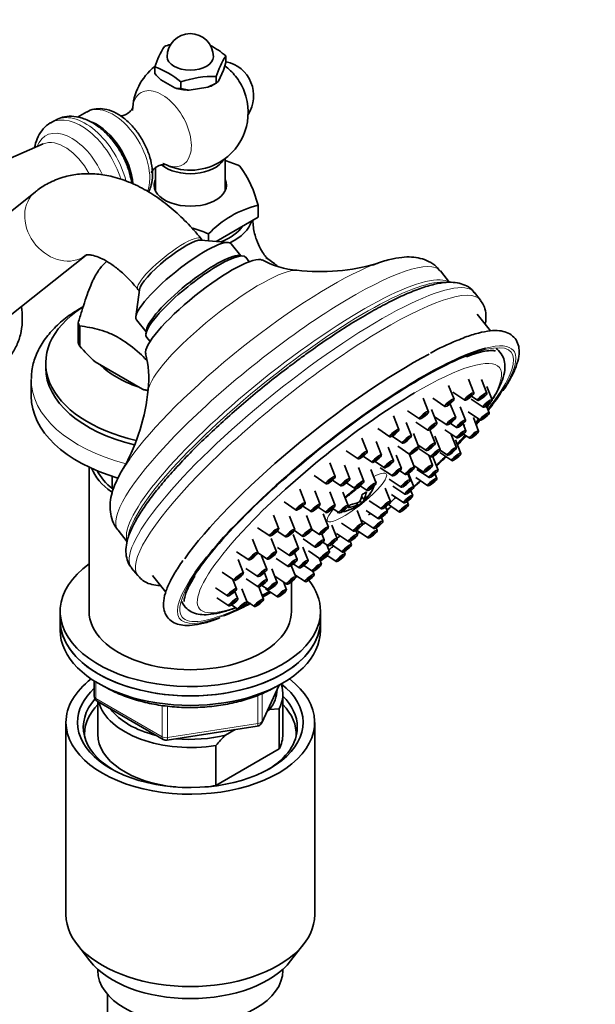
# Model space of a CAD drawing. Units: millimetres. Extents: x 0 to 2476, y 0 to 2748.
# Drawn here: x 1863 to 1963, y 832 to 1002 of the extents above; entities that cross this region are included whole.
import ezdxf
from ezdxf import colors
from ezdxf.entities.mleader import LeaderData, LeaderLine
from ezdxf.math import Vec2, Vec3

# ---------------------------------------------------------------- set-up
doc = ezdxf.new("R2010")
doc.units = ezdxf.units.MM
doc.layers.add('DV6_Défaut', color=7, linetype='Continuous')
doc.layers.add('Défaut', color=7, linetype='Continuous')

# ---------------------------------------------------------------- blocks, each defined once
blk = doc.blocks.new('_DOT')
at = {"color": 0}
blk.add_line((0, 0), (-1, 0), dxfattribs=at)
at = {"color": 0, "const_width": 0.333}
blk.add_lwpolyline([(-0.1665, 0, 1), (0.1665, 0, 1)], format="xyb", close=True, dxfattribs=at)
blk = doc.blocks.new('SE5')
at = {"layer": 'DV6_Défaut', "color": 7, "linetype": 'Continuous', "lineweight": 35}
for p, q in [((1899.04, 995.52), (1899.04, 994.37)), ((1886.77, 993.62), (1886.77, 992.48)), ((1898.66, 993.05), (1899.04, 994.37)), ((1897.4, 991.97), (1897.4, 990.83)), ((1897.79, 991.18), (1898.66, 993.05)), ((1887.83, 991.38), (1890.21, 990)), ((1891.26, 991.03), (1891.26, 989.88)), ((1891.26, 989.88), (1892.71, 989.62)), ((1892.71, 989.62), (1895.95, 990.12)), ((1895.95, 990.12), (1897.4, 990.83)), ((1896.97, 990.59), (1897.4, 990.83)), ((1897.4, 990.83), (1897.79, 991.18)), ((1875.04, 985.87), (1873.42, 984.93)), ((1869.49, 984.39), (1868.78, 983.98)), ((1867.46, 980.32), (1824.64, 961.57)), ((1886.91, 976.21), (1886.91, 972.17)), ((1898.91, 972.17), (1898.91, 977.79)), ((1866.14, 972.07), (1851.39, 960.29)), ((1904.62, 969.73), (1904.62, 967.69)), ((1897.36, 963.5), (1904.62, 967.69)), ((1896.05, 964.78), (1896.05, 963.61)), ((1899.46, 963.32), (1894.75, 963.72)), ((1894.98, 963.7), (1894.77, 963.96)), ((1901.64, 961), (1899.95, 963.1)), ((1860.12, 949.35), (1874.88, 961.14)), ((1901.97, 960.97), (1901.3, 961.03)), ((1903.1, 959.98), (1902.49, 960.75)), ((1937.72, 956.42), (1936.14, 958.39)), ((1884.1, 955.15), (1883.48, 950.47)), ((1883.86, 955.19), (1884.07, 954.93)), ((1943.06, 953.37), (1941.99, 954.7)), ((1944.78, 948.04), (1942.48, 950.9)), ((1873.53, 949.41), (1873.53, 945.97)), ((1883.59, 949.94), (1885.27, 947.85)), ((1873.78, 945.44), (1873.78, 948.88)), ((1885.32, 948.19), (1885.23, 947.52)), ((1885.34, 946.96), (1885.95, 946.2)), ((1873.79, 945.43), (1873.78, 945.44)), ((1867.91, 942.48), (1867.91, 941.66)), ((1884.63, 937.95), (1876.44, 942.68)), ((1865.41, 939.62), (1865.41, 936.76)), ((1941.93, 937.32), (1941.01, 939.67)), ((1944.17, 937.28), (1943.25, 939.62)), ((1938.5, 936.23), (1937.57, 938.58)), ((1938.29, 937.48), (1940.38, 936.07)), ((1945.08, 936.11), (1944.16, 938.45)), ((1934.09, 934.08), (1933.16, 936.42)), ((1934.85, 936.39), (1936.94, 934.98)), ((1938.79, 933.06), (1937.86, 935.4)), ((1941.44, 936.26), (1943.53, 934.86)), ((1941.53, 936.76), (1942.62, 936.03)), ((1930.44, 934.24), (1932.53, 932.83)), ((1935.55, 932.13), (1934.63, 934.47)), ((1940.51, 932.6), (1939.58, 934.94)), ((1940.96, 934.04), (1943.05, 932.63)), ((1944.6, 933.88), (1944.12, 935.1)), ((1928.98, 931), (1928.05, 933.34)), ((1931.13, 929.89), (1930.2, 932.24)), ((1931.91, 932.28), (1934, 930.88)), ((1935.14, 933.21), (1937.23, 931.81)), ((1937.86, 932.08), (1938.95, 931.35)), ((1940.55, 930.79), (1940.07, 932.01)), ((1942.76, 930.74), (1941.84, 933.08)), ((1925.33, 931.15), (1927.42, 929.75)), ((1932.4, 927.96), (1931.48, 930.3)), ((1935.26, 928.62), (1934.33, 930.97)), ((1936.9, 930.94), (1938.99, 929.54)), ((1923.49, 927.18), (1922.57, 929.53)), ((1925.94, 926.58), (1925.02, 928.92)), ((1927.78, 929.85), (1929.57, 928.64)), ((1936.11, 927.53), (1935.18, 929.87)), ((1938.91, 927.81), (1937.98, 930.15)), ((1939.68, 926.88), (1938.76, 929.22)), ((1940.13, 930.21), (1941.21, 929.49)), ((1919.85, 927.34), (1921.94, 925.93)), ((1928.04, 925.64), (1927.12, 927.98)), ((1928.76, 928.11), (1930.85, 926.7)), ((1932.25, 928.35), (1933.7, 927.37)), ((1932.46, 927.68), (1934.55, 926.28)), ((1936.03, 927.03), (1938.12, 925.63)), ((1936.08, 927.41), (1937.35, 926.56)), ((1917.97, 922.87), (1917.05, 925.22)), ((1922.81, 926.38), (1924.38, 925.33)), ((1924.85, 925.49), (1926.48, 924.39)), ((1929.4, 924.25), (1928.48, 926.59)), ((1931.65, 924.46), (1930.74, 926.78)), ((1934.8, 924.86), (1934.14, 926.56)), ((1935.74, 923.95), (1934.82, 926.29)), ((1875.41, 924.51), (1875.41, 899.61)), ((1920.5, 922.5), (1919.57, 924.84)), ((1922.92, 922.08), (1922, 924.42)), ((1925.03, 921.73), (1924.11, 924.07)), ((1925.75, 924.4), (1927.84, 923)), ((1929.16, 923.84), (1930.1, 923.21)), ((1931.53, 924.77), (1933.25, 923.61)), ((1932.1, 924.11), (1934.18, 922.7)), ((1879.41, 922.93), (1879.41, 920.83)), ((1914.33, 923.03), (1916.42, 921.62)), ((1917.48, 922.23), (1918.94, 921.25)), ((1919.93, 921.79), (1921.36, 920.83)), ((1927.28, 922.44), (1929.37, 921.04)), ((1930.92, 922.29), (1930.51, 923.34)), ((1931.58, 921.09), (1930.65, 923.43)), ((1931.9, 922.69), (1933.99, 921.29)), ((1935.54, 922.54), (1935.24, 923.3)), ((1912.76, 918.34), (1911.84, 920.68)), ((1915.34, 918.07), (1914.41, 920.41)), ((1917.93, 917.89), (1917.01, 920.23)), ((1920.21, 917.86), (1919.29, 920.2)), ((1922.26, 921.29), (1923.47, 920.47)), ((1927.49, 918.55), (1926.57, 920.89)), ((1927.93, 921.24), (1930.02, 919.84)), ((1931.36, 919.59), (1931.04, 920.41)), ((1909.12, 918.49), (1911.21, 917.09)), ((1922.3, 918.71), (1922.54, 918.41)), ((1922.9, 918.91), (1922.54, 919.36)), ((1923.68, 919.58), (1923.71, 919.54)), ((1923.85, 918.7), (1925.94, 917.3)), ((1927.72, 919.75), (1929.81, 918.34)), ((1930.62, 918), (1930.39, 918.58)), ((1912.36, 917.77), (1913.78, 916.82)), ((1915, 917.57), (1916.37, 916.64)), ((1917.55, 917.35), (1918.65, 916.61)), ((1921.57, 917.73), (1921.58, 917.72)), ((1921.84, 918), (1921.62, 918.27)), ((1922.67, 914.68), (1921.75, 917.02)), ((1923.34, 917), (1925.42, 915.6)), ((1926.98, 916.85), (1926.67, 917.64)), ((1927.15, 918.04), (1929.06, 916.75)), ((1908.2, 913.86), (1907.28, 916.21)), ((1910.96, 913.71), (1910.03, 916.05)), ((1913.93, 913.79), (1913.01, 916.13)), ((1916.78, 914.12), (1915.86, 916.46)), ((1922.55, 915.31), (1924.64, 913.91)), ((1926.2, 915.16), (1925.95, 915.8)), ((1880.41, 913.59), (1881.99, 911.62)), ((1904.55, 914.02), (1906.64, 912.61)), ((1907.94, 913.44), (1909.4, 912.46)), ((1910.9, 913.53), (1912.38, 912.54)), ((1913.93, 913.74), (1915.23, 912.87)), ((1918.3, 912.16), (1917.38, 914.5)), ((1919.03, 914.84), (1921.12, 913.43)), ((1921.81, 912.89), (1921.54, 913.57)), ((1921.66, 913.64), (1923.66, 912.29)), ((1925.21, 913.54), (1925.03, 914.02)), ((1904.56, 909.73), (1903.64, 912.08)), ((1907.79, 909.85), (1906.87, 912.19)), ((1911.62, 910.5), (1910.69, 912.84)), ((1912.41, 912.1), (1914.5, 910.69)), ((1916.05, 911.94), (1915.64, 913)), ((1918.17, 913.04), (1920.26, 911.64)), ((1920.76, 911.08), (1920.52, 911.69)), ((1900.92, 909.89), (1903.01, 908.48)), ((1907.97, 910.65), (1910.06, 909.25)), ((1913.28, 908.36), (1912.35, 910.7)), ((1913.32, 910.04), (1915.41, 908.63)), ((1915.81, 911.54), (1916.75, 910.91)), ((1916.96, 909.88), (1916.49, 911.08)), ((1917.29, 911.12), (1919.2, 909.83)), ((1919.67, 909.45), (1919.49, 909.89)), ((1902.08, 906.2), (1901.16, 908.54)), ((1904.56, 909.72), (1906.24, 908.6)), ((1906.15, 906.87), (1905.23, 909.21)), ((1907.74, 908.73), (1909.83, 907.33)), ((1911.38, 908.58), (1910.94, 909.7)), ((1915.57, 907.76), (1915.16, 908.8)), ((1916.51, 909.27), (1918.11, 908.2)), ((1882.76, 907.08), (1883.82, 905.76)), ((1902.51, 907.02), (1904.59, 905.62)), ((1907.91, 904.6), (1906.99, 906.94)), ((1911.14, 905.53), (1910.36, 907.53)), ((1910.71, 907.78), (1911.72, 907.11)), ((1912.53, 907.51), (1914.02, 906.51)), ((1914.33, 905.97), (1914.12, 906.51)), ((1886.36, 905.79), (1888.68, 902.91)), ((1898.43, 906.36), (1900.52, 904.95)), ((1900.91, 903.5), (1900.27, 905.12)), ((1902.55, 905.21), (1904.64, 903.81)), ((1906.19, 905.06), (1905.71, 906.27)), ((1907.5, 905.68), (1909.59, 904.28)), ((1910.99, 905.92), (1912.77, 904.72)), ((1897.27, 903.65), (1899.36, 902.25)), ((1902.72, 901.17), (1901.79, 903.51)), ((1905.58, 901.7), (1904.75, 903.8)), ((1905.27, 904.08), (1906.36, 903.35)), ((1905.88, 903.49), (1907.97, 902.08)), ((1909.53, 903.33), (1909, 904.67)), ((1910.41, 899.61), (1910.41, 904.69)), ((1897.48, 901.94), (1899.57, 900.53)), ((1901.13, 901.78), (1900.63, 903.05)), ((1902.63, 901.38), (1904.02, 900.45)), ((1900.02, 900.69), (1901.16, 899.92)), ((1870.41, 899.61), (1870.41, 897.98)), ((1870.41, 897.98), (1870.41, 896.34)), ((1915.41, 897.98), (1915.41, 899.61)), ((1915.41, 896.34), (1915.41, 897.98)), ((1876.29, 887.58), (1876.29, 884.95)), ((1905.25, 880.34), (1908.27, 886.85)), ((1908.91, 878.38), (1908.91, 885.32)), ((1876.79, 884.08), (1888.22, 877.48)), ((1876.91, 884.01), (1876.91, 878.38)), ((1908.28, 882.77), (1906.62, 882.62)), ((1908.28, 875.83), (1908.28, 882.77)), ((1906.62, 882.62), (1906.19, 882.37)), ((1871.41, 880.42), (1871.41, 847.21)), ((1888.88, 877.36), (1904.49, 879.77)), ((1914.41, 847.21), (1914.41, 880.42)), ((1900.66, 879.18), (1899, 878.22)), ((1897.33, 876.44), (1897.33, 869.5)), ((1897.33, 869.5), (1908.28, 875.83)), ((1873.28, 842.15), (1875.56, 839.2)), ((1910.25, 839.2), (1912.53, 842.15)), ((1876.91, 837.76), (1876.91, 837.56)), ((1908.91, 837.56), (1908.91, 837.76)), ((1878.57, 833.46), (1878.57, 809.18))]:
    blk.add_line(p, q, dxfattribs=at)
at = {"layer": 'DV6_Défaut', "color": 7, "linetype": 'Continuous', "lineweight": 18}
for p, q in [((1876.59, 887.4), (1876.59, 884.54)), ((1905.31, 880.61), (1908.18, 886.8)), ((1876.59, 884.54), (1888.02, 877.94)), ((1904.6, 880.2), (1904.6, 885.09)), ((1905.31, 885.4), (1905.31, 880.61)), ((1888.02, 877.94), (1888.02, 883.36)), ((1888.98, 883.21), (1888.98, 877.79)), ((1888.98, 877.79), (1904.6, 880.2))]:
    blk.add_line(p, q, dxfattribs=at)
at = {"layer": 'DV6_Défaut', "color": 7, "linetype": 'Continuous', "lineweight": 35}
for centre, radius, start, end in [((1892.91, 995.38), 4, 0, 180), ((1900.74, 989.29), 14.62, 147.4313, 162.7765), ((1893.99, 981.45), 16.67, 105.6907, 109.5262), ((1890.26, 985.48), 13.34, 48.7915, 62.6182), ((1912.42, 987.15), 15.78, 147.9974, 162.2104), ((1892.91, 985.79), 10, 127.8903, 178.1918), ((1882.48, 980.99), 13.34, 48.7915, 71.2085), ((1892.91, 985.79), 10, 38.681, 53.2013), ((1897.86, 988.65), 6, 327.184, 78.2429), ((1896.83, 1001.08), 13.23, 220.5532, 227.1653), ((1896.86, 975.19), 16.8, 88.1464, 109.4415), ((1891.24, 994.39), 4.51, 256.7125, 270.2728), ((1892.91, 985.79), 10, 300, 21.319), ((1892.91, 985.79), 10, 241.8082, 300), ((1892.39, 956.45), 22.01, 65.5885, 72.7023), ((1886.21, 965.3), 18.93, 13.5432, 36.249), ((1908.64, 952.86), 17.34, 103.4163, 136.5837), ((1886.93, 944.59), 22.15, 65.6936, 73.1276), ((1912.55, 973.37), 14.91, 240.9709, 265.349), ((1915.48, 992.69), 34.41, 263.0971, 286.422), ((1952.46, 911.75), 37.13, 111.2654, 119.0781), ((1905.24, 973.06), 41.87, 221.29, 226.529), ((1869.66, 939.84), 16.08, 353.0303, 15.4903), ((1851.23, 941.19), 34.54, 331.1932, 354.5376), ((1887.59, 951.91), 14.27, 258.018, 262.3637), ((1917.8, 924.14), 7.5, 342.682, 343.8606), ((1917.8, 924.14), 7.5, 324.0948, 337.2805), ((1917.8, 924.14), 7.5, 304.6834, 318.671), ((1917.8, 924.14), 7.5, 273.7274, 275.7118), ((1917.8, 924.14), 7.5, 280.0373, 295.3166), ((1877.29, 884.95), 1, 180, 240), ((1904.34, 880.76), 1, 278.794, 335.1039), ((1924.42, 852.72), 36.01, 134.9, 138.7843), ((1888.72, 878.35), 1, 240, 278.794)]:
    blk.add_arc(centre, radius, start, end, dxfattribs=at)
for centre, major_axis, ratio, start_param, end_param in [((1892.91, 995.38), (4, 0), 0.57735, 3.141593, 6.283185), ((1898.62, 989.09), (-2.95, 5.11), 0.57735, 4.453855, 4.970923), ((1892.91, 992.93), (-5.75, 0), 0.57735, 1.081847, 1.536147), ((1892.91, 992.93), (5.75, 0), 0.57735, -1.012548, -0.785398), ((1876.64, 976.4), (-4.5, 7.79), 0.57735, 4.01838, 5.609197), ((1892.91, 978.65), (-6, 0), 0.57735, 0.597939, 2.82881), ((1892.91, 973.18), (-6.25, 0), 0.57735, 5.999391, 6.283185), ((1892.91, 973.18), (-6.25, 0), 0.57735, 0, 3.425387), ((1892.91, 968.03), (-9.6, 0), 0.57735, 2.159361, 2.792664), ((1892.91, 968.03), (-10.75, 0), 0.57735, 2.261437, 2.984027), ((1891.77, 956.52), (-8.18, -6.58), 0.211325, 3.141593, 6.283185), ((1889.63, 959.19), (-5.46, -4.39), 0.211325, 3.359521, 6.065257), ((1870.51, 966.61), (-4.37, 5.47), 0.81339, 3.018954, 3.141593), ((1895.44, 951.95), (10.13, 8.14), 0.211325, 0.095789, 3.047161), ((1893.91, 953.85), (8.57, 6.89), 0.211325, 0, 3.141593), ((1893.61, 954.24), (8.18, 6.58), 0.211325, 0.217929, 2.923664), ((1893.61, 954.24), (-8.18, -6.58), 0.211325, 3.359521, 6.065257), ((1905.62, 939.29), (25.62, 20.59), 0.211325, 0.537811, 0.588924), ((1892.91, 942.48), (25, 0), 0.57735, 2.422306, 4.327921), ((1892.91, 952.13), (-19.94, 0), 0.57735, 0.237953, 0.285646), ((1892.91, 948.68), (-19.94, 0), 0.57735, 0.237953, 0.285646), ((1918.1, 923.76), (28.84, 23.18), 0.211325, 0.820398, 2.509678), ((1919.94, 921.48), (-28.45, -22.87), 0.211325, 3.716324, 5.729794), ((1919.94, 921.48), (28.84, 23.18), 0.211325, 0.44173, 2.509678), ((1892.91, 941.66), (25, 0), 0.57735, 3.141593, 4.31593), ((1892.91, 947.37), (18, 0), 0.57735, 3.668069, 4.185912), ((1892.91, 947.46), (-18.43, 0), 0.57735, 1.104888, 1.167085), ((1920.42, 920.88), (25.93, 20.84), 0.211325, 0.960804, 2.084006), ((1919.94, 921.48), (28.84, 23.18), 0.211325, -0.747296, -0.595728), ((1892.91, 936.76), (27.5, 0), 0.57735, 3.141593, 4.240403), ((1920.42, 920.88), (25.93, 20.84), 0.211325, -0.762918, -0.7255), ((1919.94, 921.48), (28.84, 23.18), 0.211325, -0.867138, -0.829175), ((1920.42, 920.88), (25.93, 20.84), 0.211325, -0.952335, -0.875535), ((1919.94, 921.48), (-28.45, -22.87), 0.211325, -4.156259, -4.087964), ((1919.94, 921.48), (28.84, 23.18), 0.211325, -1.024317, -0.954798), ((1905.62, 939.29), (25.62, 20.59), 0.211325, -3.773507, -3.679448), ((1920.42, 920.88), (25.93, 20.84), 0.211325, -1.13218, -1.056106), ((1919.94, 921.48), (28.84, 23.18), 0.211325, -1.179942, -1.111161), ((1892.91, 926.55), (-17.5, 0), 0.57735, 0.224105, 0.676763), ((1892.91, 926.55), (-16.75, 0), 0.57735, 0.279173, 0.644186), ((1920.42, 920.88), (25.93, 20.84), 0.211325, -1.301802, -1.253952), ((1919.94, 921.48), (28.84, 23.18), 0.211325, -1.329972, -1.286347), ((1918.68, 925.4), (5.78, -4.07), 0.788675, 5.861536, 6.003076), ((1918.15, 924.35), (3.74, -6.48), 0.57735, 0.328665, 0.602425), ((1917.97, 924.4), (6.12, -4.3), 0.788675, 5.591681, 5.865441), ((1918.15, 924.35), (-3.74, 6.48), 0.57735, 3.062767, 3.336527), ((1917.44, 923.94), (3.74, -6.48), 0.57735, 0.328665, 0.602425), ((1917.62, 923.89), (6.12, -4.3), 0.788675, 5.999171, 6.272931), ((1917.97, 924.4), (6.12, -4.3), 0.788675, 5.999171, 6.272931), ((1919.56, 925.16), (3.54, -6.12), 0.57735, 0.19103, 0.332569), ((1917.62, 923.89), (6.12, -4.3), 0.788675, 5.591681, 5.865441), ((1916.03, 923.12), (3.54, -6.12), 0.57735, 0.19103, 0.332569), ((1917.44, 923.94), (-3.74, 6.48), 0.57735, 3.062767, 3.336527), ((1916.91, 922.89), (5.78, -4.07), 0.788675, -0.328959, -0.28011), ((1920.42, 920.88), (25.93, 20.84), 0.211325, -1.490603, -1.461265), ((1919.94, 921.48), (28.84, 23.18), 0.211325, -1.49894, -1.472116), ((1920.42, 920.88), (25.93, 20.84), 0.211325, 4.595344, 4.610133), ((1919.94, 921.48), (28.84, 23.18), 0.211325, 4.606957, 4.620725), ((1920.42, 920.88), (25.93, 20.84), 0.211325, 4.349587, 4.397804), ((1919.94, 921.48), (28.84, 23.18), 0.211325, 4.386998, 4.431022), ((1892.91, 899.61), (22.5, 0), 0.57735, 2.461919, 6.283185), ((1919.94, 921.48), (28.84, 23.18), 0.211325, 4.238782, 4.247807), ((1892.91, 899.61), (22.5, 0), 0.57735, 0, 0.426486), ((1919.94, 921.48), (28.84, 23.18), 0.211325, 4.167096, 4.176121), ((1920.42, 920.88), (25.93, 20.84), 0.211325, 3.932863, 3.991025), ((1919.94, 921.48), (-28.45, -22.87), 0.211325, 0.873788, 0.926243), ((1919.94, 921.48), (28.84, 23.18), 0.211325, 4.025225, 4.079399), ((1919.94, 921.48), (28.84, 23.18), 0.211325, 3.72952, 3.84999), ((1919.94, 921.48), (28.84, 23.18), 0.211325, 3.871575, 3.939319), ((1920.42, 920.88), (25.93, 20.84), 0.211325, 3.805241, 3.816356), ((1892.91, 897.98), (-22.5, 0), 0.57735, 0, 3.141593), ((1892.91, 897.98), (22.5, 0), 0.57735, 3.141593, 6.283185), ((1892.91, 899.61), (-17.5, 0), 0.57735, 0, 3.141593), ((1892.91, 896.34), (-22.5, 0), 0.57735, 0, 3.141593), ((1892.91, 880.42), (-21.5, 0), 0.57735, 5.634393, 6.283185), ((1892.91, 880.42), (-21.5, 0), 0.57735, 0, 3.790385), ((1892.91, 880.42), (-19.5, 0), 0.57735, 0, 3.776413), ((1892.91, 880.42), (-19.5, 0), 0.57735, 5.732278, 6.283185), ((1892.91, 886.14), (-15, 0), 0.57735, 2.723403, 3.134557), ((1892.91, 885.32), (-16, 0), 0.57735, 2.861555, 3.329707), ((1892.91, 879.6), (18.5, 0), 0.57735, 2.670494, 3.900316), ((1892.91, 879.6), (18.5, 0), 0.57735, 0, 0.525915), ((1892.91, 878.38), (-18.3, 0), 0.57735, 5.776416, 6.283185), ((1892.91, 885.32), (16, 0), 0.57735, 3.295483, 4.992427), ((1892.91, 886.14), (15, 0), 0.57735, 3.544169, 4.309813), ((1892.91, 878.38), (-18.3, 0), 0.57735, 3.104748, 3.648362), ((1892.91, 879.6), (18.5, 0), 0.57735, 5.524462, 6.283185), ((1892.91, 878.38), (-18.3, 0), 0.57735, 0, 0.036845), ((1892.91, 878.38), (16, 0), 0.57735, 3.141593, 4.555639), ((1892.91, 886.14), (15, 0), 0.57735, 4.545696, 5.130579), ((1892.91, 878.38), (-16, 0), 0.57735, 2.861555, 3.141593), ((1892.91, 878.38), (16, 0), 0.57735, 4.869139, 4.992427), ((1892.91, 847.21), (-21.5, 0), 0.57735, 0, 3.141593), ((1892.91, 843.68), (19, 0), 0.57735, 3.562127, 5.862651), ((1892.91, 837.56), (16, 0), 0.57735, 3.141593, 6.283185)]:
    blk.add_ellipse(centre, major_axis=major_axis, ratio=ratio, start_param=start_param, end_param=end_param, dxfattribs=at)
at = {"layer": 'DV6_Défaut', "color": 7, "linetype": 'Continuous', "lineweight": 18}
for centre, major_axis, ratio, start_param, end_param in [((1888, 982.96), (-3.6, 6.24), 0.57735, 2.390738, 6.283185), ((1888, 982.96), (-3.6, 6.24), 0.57735, 0, 0.749421), ((1879.54, 978.07), (-4.5, 7.79), 0.57735, 3.576265, 6.283185), ((1874.03, 974.89), (5.25, -9.09), 0.57735, 1.178993, 3.124778), ((1874.74, 975.3), (5.25, -9.09), 0.57735, 1.104361, 3.141593), ((1872.41, 973.96), (4.5, -7.8), 0.57735, 1.372107, 3.591458), ((1871.2, 973.26), (4, -6.93), 0.57735, 1.512502, 3.077374), ((1870.51, 966.61), (-4.37, 5.47), 0.81339, 0, 3.018954), ((1870.51, 966.61), (-4.37, 5.47), 0.81339, 6.282489, 6.283185), ((1889.31, 959.58), (5.46, 4.39), 0.211325, 0, 3.141593), ((1908.27, 935.99), (27.86, 22.4), 0.211325, 0, 3.141593), ((1905.62, 939.29), (25.62, 20.59), 0.211325, 0.588924, 2.509678), ((1910.11, 933.71), (27.86, 22.4), 0.211325, 0.092173, 3.061685), ((1898.97, 947.56), (13.16, 10.58), 0.211325, 0.214339, 2.927847), ((1912.37, 930.89), (-29.62, -23.81), 0.211325, 3.141593, 6.283185), ((1910.54, 933.17), (-28.03, -22.53), 0.211325, 3.33163, 6.091876), ((1913.44, 929.57), (-29.62, -23.81), 0.211325, 3.138927, 6.283185), ((1919.94, 921.48), (-28.45, -22.87), 0.211325, 2.411361, 3.716324), ((1919.94, 921.48), (28.84, 23.18), 0.211325, 0, 0.44173), ((1919.94, 921.48), (28.84, 23.18), 0.211325, 5.687457, 6.283185), ((1920.42, 920.88), (25.93, 20.84), 0.211325, 0, 0.960804), ((1920.42, 920.88), (25.93, 20.84), 0.211325, 5.758031, 6.283185), ((1892.91, 939.62), (27.5, 0), 0.57735, 3.13267, 4.296426), ((1920.42, 920.88), (25.93, 20.84), 0.211325, -0.60784, -0.566259), ((1919.94, 921.48), (-28.45, -22.87), 0.211325, -3.995378, -3.959733), ((1921.72, 919.26), (5.07, 4.07), 0.211325, 0, 0.810843), ((1921.72, 919.26), (5.07, 4.07), 0.211325, 2.316875, 6.283185), ((1921.72, 919.26), (5.07, 4.07), 0.211325, 1.443085, 1.819427), ((1920.42, 920.88), (25.93, 20.84), 0.211325, 2.084006, 3.693554), ((1913.44, 929.57), (-29.62, -23.81), 0.211325, 0, 0.005309), ((1919.94, 921.48), (28.84, 23.18), 0.211325, 2.509678, 3.72952), ((1919.94, 921.48), (-28.45, -22.87), 0.211325, 5.729794, 6.283185), ((1919.94, 921.48), (-28.45, -22.87), 0.211325, 0, 0.688497), ((1919.94, 921.48), (-28.45, -22.87), 0.211325, 0.744211, 0.787744), ((1877.29, 884.95), (1, 0), 0.57735, 3.141593, 3.926991), ((1877.29, 884.95), (0.5, 0.866), 0.57735, 2.356194, 3.141593), ((1904.34, 880.76), (-0.153, 0.988), 0.211325, 3.141593, 4.080475), ((1904.34, 880.76), (1, 0), 0.57735, 4.974188, 6.021386), ((1904.34, 880.76), (-0.907, 0.421), 0.788675, 3.141593, 3.492472), ((1888.72, 878.35), (-1, 0), 0.57735, 0.785398, 1.832596), ((1888.72, 878.35), (0.5, 0.866), 0.57735, 2.356194, 3.141593), ((1888.72, 878.35), (-0.153, 0.988), 0.211325, 3.141593, 4.080475)]:
    blk.add_ellipse(centre, major_axis=major_axis, ratio=ratio, start_param=start_param, end_param=end_param, dxfattribs=at)
at = {"layer": 'DV6_Défaut', "color": 7, "linetype": 'Continuous', "lineweight": 35}
for centre, major_axis in [((1941.14, 936.71), (-0.779, -0.627)), ((1943.39, 936.67), (-0.779, -0.627)), ((1937.71, 935.62), (-0.779, -0.627)), ((1937.71, 935.62), (0.39, 0.313)), ((1941.14, 936.71), (0.39, 0.313)), ((1943.39, 936.67), (0.39, 0.313)), ((1944.3, 935.5), (-0.779, -0.627)), ((1944.3, 935.5), (0.39, 0.313)), ((1933.3, 933.47), (-0.779, -0.627)), ((1933.3, 933.47), (0.39, 0.313)), ((1943.82, 933.27), (-0.779, -0.627)), ((1934.77, 931.51), (-0.779, -0.627)), ((1938, 932.45), (-0.779, -0.627)), ((1938, 932.45), (0.39, 0.313)), ((1939.72, 931.98), (-0.779, -0.627)), ((1939.72, 931.98), (0.39, 0.313)), ((1943.82, 933.27), (0.39, 0.313)), ((1928.19, 930.39), (-0.779, -0.627)), ((1928.19, 930.39), (0.39, 0.313)), ((1934.77, 931.51), (0.39, 0.313)), ((1939.76, 930.18), (-0.779, -0.627)), ((1939.76, 930.18), (0.39, 0.313)), ((1941.98, 930.12), (-0.779, -0.627)), ((1941.98, 930.12), (0.39, 0.313)), ((1930.34, 929.28), (-0.779, -0.627)), ((1930.34, 929.28), (0.39, 0.313)), ((1934.47, 928.01), (-0.779, -0.627)), ((1922.7, 926.57), (-0.779, -0.627)), ((1922.7, 926.57), (0.39, 0.313)), ((1931.62, 927.34), (-0.779, -0.627)), ((1931.62, 927.34), (0.39, 0.313)), ((1934.47, 928.01), (0.39, 0.313)), ((1935.32, 926.92), (-0.779, -0.627)), ((1935.32, 926.92), (0.39, 0.313)), ((1938.12, 927.2), (-0.779, -0.627)), ((1938.12, 927.2), (0.39, 0.313)), ((1938.89, 926.26), (-0.779, -0.627)), ((1925.15, 925.96), (-0.779, -0.627)), ((1925.15, 925.96), (0.39, 0.313)), ((1927.25, 925.03), (-0.779, -0.627)), ((1927.25, 925.03), (0.39, 0.313)), ((1938.89, 926.26), (0.39, 0.313)), ((1928.61, 923.63), (-0.779, -0.627)), ((1928.61, 923.63), (0.39, 0.313)), ((1930.86, 923.85), (-0.779, -0.627)), ((1930.86, 923.85), (0.39, 0.313)), ((1934.02, 924.25), (-0.779, -0.627)), ((1934.02, 924.25), (0.39, 0.313)), ((1934.95, 923.34), (-0.779, -0.627)), ((1934.95, 923.34), (0.39, 0.313)), ((1917.18, 922.26), (-0.779, -0.627)), ((1917.18, 922.26), (0.39, 0.313)), ((1919.71, 921.89), (-0.779, -0.627)), ((1919.71, 921.89), (0.39, 0.313)), ((1922.13, 921.47), (-0.779, -0.627)), ((1922.13, 921.47), (0.39, 0.313)), ((1924.24, 921.11), (-0.779, -0.627)), ((1930.14, 921.67), (-0.779, -0.627)), ((1930.14, 921.67), (0.39, 0.313)), ((1934.76, 921.93), (-0.779, -0.627)), ((1934.76, 921.93), (0.39, 0.313)), ((1924.24, 921.11), (0.39, 0.313)), ((1930.79, 920.47), (-0.779, -0.627)), ((1930.79, 920.47), (0.39, 0.313)), ((1911.98, 917.72), (-0.779, -0.627)), ((1926.71, 917.93), (-0.779, -0.627)), ((1930.58, 918.98), (-0.779, -0.627)), ((1930.58, 918.98), (0.39, 0.313)), ((1911.98, 917.72), (0.39, 0.313)), ((1914.55, 917.45), (-0.779, -0.627)), ((1914.55, 917.45), (0.39, 0.313)), ((1917.14, 917.27), (-0.779, -0.627)), ((1917.14, 917.27), (0.39, 0.313)), ((1919.42, 917.24), (-0.779, -0.627)), ((1919.42, 917.24), (0.39, 0.313)), ((1926.19, 916.23), (-0.779, -0.627)), ((1926.71, 917.93), (0.39, 0.313)), ((1929.83, 917.39), (-0.779, -0.627)), ((1929.83, 917.39), (0.39, 0.313)), ((1925.41, 914.54), (-0.779, -0.627)), ((1926.19, 916.23), (0.39, 0.313)), ((1907.41, 913.25), (-0.779, -0.627)), ((1907.41, 913.25), (0.39, 0.313)), ((1910.17, 913.09), (-0.779, -0.627)), ((1910.17, 913.09), (0.39, 0.313)), ((1913.14, 913.18), (-0.779, -0.627)), ((1913.14, 913.18), (0.39, 0.313)), ((1915.99, 913.51), (-0.779, -0.627)), ((1915.99, 913.51), (0.39, 0.313)), ((1921.89, 914.07), (-0.779, -0.627)), ((1921.89, 914.07), (0.39, 0.313)), ((1924.43, 912.93), (-0.779, -0.627)), ((1924.43, 912.93), (0.39, 0.313)), ((1925.41, 914.54), (0.39, 0.313)), ((1915.27, 911.33), (-0.779, -0.627)), ((1915.27, 911.33), (0.39, 0.313)), ((1917.52, 911.54), (-0.779, -0.627)), ((1917.52, 911.54), (0.39, 0.313)), ((1921.03, 912.27), (-0.779, -0.627)), ((1921.03, 912.27), (0.39, 0.313)), ((1907.01, 909.23), (-0.779, -0.627)), ((1910.83, 909.88), (-0.779, -0.627)), ((1910.83, 909.88), (0.39, 0.313)), ((1916.18, 909.27), (-0.779, -0.627)), ((1919.97, 910.47), (-0.779, -0.627)), ((1919.97, 910.47), (0.39, 0.313)), ((1903.78, 909.12), (-0.779, -0.627)), ((1903.78, 909.12), (0.39, 0.313)), ((1907.01, 909.23), (0.39, 0.313)), ((1910.6, 907.96), (-0.779, -0.627)), ((1910.6, 907.96), (0.39, 0.313)), ((1912.49, 907.74), (-0.779, -0.627)), ((1916.18, 909.27), (0.39, 0.313)), ((1918.88, 908.83), (-0.779, -0.627)), ((1918.88, 908.83), (0.39, 0.313)), ((1905.36, 906.25), (-0.779, -0.627)), ((1905.36, 906.25), (0.39, 0.313)), ((1912.49, 907.74), (0.39, 0.313)), ((1914.78, 907.15), (-0.779, -0.627)), ((1914.78, 907.15), (0.39, 0.313)), ((1901.29, 905.59), (-0.779, -0.627)), ((1901.29, 905.59), (0.39, 0.313)), ((1905.41, 904.44), (-0.779, -0.627)), ((1905.41, 904.44), (0.39, 0.313)), ((1910.36, 904.92), (-0.779, -0.627)), ((1910.36, 904.92), (0.39, 0.313)), ((1913.54, 905.36), (-0.779, -0.627)), ((1913.54, 905.36), (0.39, 0.313)), ((1900.12, 902.88), (-0.779, -0.627)), ((1900.12, 902.88), (0.39, 0.313)), ((1907.13, 903.98), (-0.779, -0.627)), ((1907.13, 903.98), (0.39, 0.313)), ((1908.74, 902.72), (-0.779, -0.627)), ((1908.74, 902.72), (0.39, 0.313)), ((1900.34, 901.17), (-0.779, -0.627)), ((1900.34, 901.17), (0.39, 0.313)), ((1904.79, 901.08), (-0.779, -0.627)), ((1904.79, 901.08), (0.39, 0.313)), ((1901.93, 900.56), (-0.779, -0.627)), ((1901.93, 900.56), (0.39, 0.313))]:
    blk.add_ellipse(centre, major_axis=major_axis, ratio=0.211325, dxfattribs=at)
for points, knots in [([(1886.37, 975.05), (1886.36, 975.42), (1886.33, 976.32), (1885.98, 978.02), (1885.23, 979.96), (1884.18, 981.82), (1882.89, 983.48), (1881.4, 984.87), (1879.78, 985.88), (1878.15, 986.42), (1876.65, 986.45), (1875.56, 986.21), (1875.13, 985.88), (1875.02, 985.8)], [0, 0, 0, 0, 0.056792, 0.16162, 0.266073, 0.37027, 0.474755, 0.580057, 0.686946, 0.795729, 0.887895, 0.976221, 1, 1, 1, 1]), ([(1882.97, 986.59), (1882.97, 986.58), (1882.91, 986.43), (1882.49, 985.85), (1881.7, 985.33), (1881.15, 985.19), (1880.95, 985.17)], [0, 0, 0, 0, 0.2078517, 0.4625879, 0.7606038, 1, 1, 1, 1]), ([(1882.79, 973.5), (1882.72, 974.08), (1882.43, 975.41), (1881.71, 977.4), (1880.62, 979.43), (1879.26, 981.28), (1877.69, 982.86), (1875.94, 984.11), (1874.14, 984.88), (1872.42, 985.17), (1870.86, 985.03), (1870.05, 984.65), (1869.63, 984.44)], [0, 0, 0, 0, 0.089696, 0.196553, 0.303099, 0.409925, 0.51771, 0.627389, 0.739581, 0.835088, 0.925386, 1, 1, 1, 1]), ([(1868.92, 984.03), (1868.84, 984), (1868.3, 983.79), (1867.43, 982.95), (1866.54, 981.63), (1866.15, 980.48), (1866.02, 979.82), (1866, 979.7)], [0, 0, 0, 0, 0.043401, 0.34311, 0.636529, 0.938194, 1, 1, 1, 1]), ([(1886.16, 975.36), (1886.16, 975.36), (1886.23, 975.54), (1886.68, 976.13), (1887.52, 976.66), (1888.33, 976.82), (1888.61, 976.79), (1888.63, 976.78), (1888.63, 976.78)], [0, 0, 0, 0, 0.1681846, 0.3634494, 0.5921504, 0.8006346, 0.9699876, 1, 1, 1, 1]), ([(1894.77, 963.96), (1894.3, 964.53), (1893.17, 965.89), (1890.95, 968.15), (1888.24, 970.42), (1885.33, 972.34), (1882.29, 973.83), (1879.3, 974.78), (1876.43, 975.22), (1873.77, 975.19), (1871.15, 974.72), (1868.72, 973.81), (1867.03, 972.77), (1866.29, 972.19), (1866.14, 972.07)], [0, 0, 0, 0, 0.053499, 0.152718, 0.252929, 0.354336, 0.456816, 0.559091, 0.647395, 0.732344, 0.81473, 0.903185, 0.983882, 1, 1, 1, 1]), ([(1885.69, 972.02), (1885.84, 972.3), (1886.16, 973.05), (1886.35, 974.13), (1886.37, 974.84), (1886.37, 975.05)], [0, 0, 0, 0, 0.314635, 0.822602, 1, 1, 1, 1]), ([(1906.29, 960.49), (1906.28, 960.49), (1906.18, 960.58), (1905.7, 961.11), (1905.01, 962.18), (1904.29, 963.79), (1903.81, 965.61), (1903.73, 966.74), (1903.71, 967.17)], [0, 0, 0, 0, 0.1292241, 0.2892532, 0.465041, 0.6609797, 0.8779941, 1, 1, 1, 1]), ([(1874.88, 961.14), (1874.88, 961.14), (1874.89, 961.14), (1874.88, 961.15), (1875.2, 961.21), (1875.9, 961.14), (1876.99, 960.82), (1878.38, 960.15), (1879.94, 959.11), (1881.58, 957.73), (1882.93, 956.31), (1883.63, 955.47), (1883.86, 955.19)], [0, 0, 0, 0, 0.035564, 0.172598, 0.287648, 0.394367, 0.506679, 0.616509, 0.727112, 0.839751, 0.954648, 1, 1, 1, 1]), ([(1878.48, 960.07), (1878.08, 959.7), (1877.68, 959.31), (1877.06, 958.5), (1876.86, 958.19), (1876.54, 957.65), (1876.43, 957.46), (1876.22, 957.05), (1876.11, 956.83), (1875.79, 956.14), (1875.58, 955.64), (1875.16, 954.55), (1874.95, 953.96), (1874.54, 952.72), (1874.34, 952.07), (1873.93, 950.76), (1873.73, 950.09), (1873.53, 949.41)], [0, 0, 0, 0, 0.25, 0.25, 0.375, 0.375, 0.4375, 0.4375, 0.5, 0.5, 0.625, 0.625, 0.75, 0.75, 0.875, 0.875, 1, 1, 1, 1]), ([(1936.1, 958.34), (1935.88, 958.63), (1935.37, 959.3), (1934.11, 960.09), (1932.63, 960.63), (1931.07, 960.84), (1929.35, 960.77), (1927.3, 960.37), (1925.57, 959.87), (1924.54, 959.43), (1924.39, 959.36)], [0, 0, 0, 0, 0.067908, 0.185179, 0.301303, 0.425681, 0.569867, 0.74948, 0.969287, 1, 1, 1, 1]), ([(1941.99, 954.63), (1941.92, 954.74), (1941.62, 955.22), (1940.67, 955.86), (1939.38, 956.33), (1937.9, 956.49), (1936.13, 956.34), (1933.98, 955.83), (1931.47, 954.95), (1928.73, 953.74), (1925.82, 952.26), (1922.76, 950.53), (1919.55, 948.56), (1916.28, 946.4), (1913.23, 944.27), (1911.49, 942.97), (1910.67, 942.36)], [0, 0, 0, 0, 0.013695, 0.069713, 0.125609, 0.187585, 0.262414, 0.351246, 0.441323, 0.528226, 0.613178, 0.697033, 0.780241, 0.863053, 0.945619, 1, 1, 1, 1]), ([(1943.9, 949.18), (1943.93, 949.35), (1944.04, 950), (1944.05, 951.08), (1943.73, 952.4), (1943.28, 953.01), (1943.05, 953.31)], [0, 0, 0, 0, 0.127155, 0.473525, 0.781656, 1, 1, 1, 1]), ([(1859.8, 941.82), (1860.06, 941.98), (1860.84, 942.5), (1862, 943.86), (1863.07, 945.75), (1863.73, 947.9), (1863.93, 950.07), (1863.81, 951.52), (1863.7, 952.18)], [0, 0, 0, 0, 0.072101, 0.262436, 0.451985, 0.642438, 0.835096, 1, 1, 1, 1]), ([(1874.34, 952.19), (1873.95, 951.98), (1872.67, 951.22), (1870.69, 949.79), (1868.64, 947.8), (1867.04, 945.62), (1865.98, 943.33), (1865.45, 941.31), (1865.46, 940.2), (1865.47, 939.79)], [0, 0, 0, 0, 0.072026, 0.24526, 0.418489, 0.590267, 0.758711, 0.922552, 1, 1, 1, 1]), ([(1873.78, 948.88), (1874.91, 948.74), (1876.05, 948.57), (1877.81, 948.07), (1878.4, 947.87), (1879.32, 947.48), (1879.63, 947.33), (1880.09, 947.09), (1880.25, 947.01), (1880.45, 946.89), (1880.49, 946.87), (1880.54, 946.84), (1880.56, 946.83), (1880.6, 946.81), (1880.68, 946.76), (1880.77, 946.7), (1881.96, 945.98), (1883.05, 945.13), (1884.55, 943.79), (1884.97, 943.39), (1885.39, 942.98)], [0, 0, 0, 0, 0.294238, 0.294238, 0.441357, 0.441357, 0.514917, 0.514917, 0.551697, 0.551697, 0.560891, 0.560891, 0.565489, 0.565489, 0.570086, 0.588476, 0.588476, 0.882714, 0.882714, 1, 1, 1, 1]), ([(1946.98, 937.7), (1947.01, 937.75), (1947.56, 938.51), (1948.39, 939.97), (1949.3, 941.9), (1949.76, 943.57), (1949.81, 945), (1949.45, 946.23), (1948.67, 947.22), (1947.58, 947.84), (1946.29, 948.12), (1944.71, 948.09), (1942.77, 947.71), (1940.78, 947.11), (1939.51, 946.58), (1938.99, 946.36)], [0, 0, 0, 0, 0.005336, 0.101368, 0.198866, 0.298794, 0.379426, 0.449655, 0.517833, 0.589229, 0.663328, 0.749544, 0.847847, 0.947257, 1, 1, 1, 1]), ([(1940.66, 943.58), (1941.28, 943.8), (1942.4, 944.22), (1943.91, 944.57), (1945.04, 944.68), (1945.6, 944.6), (1945.66, 944.55), (1945.67, 944.55)], [0, 0, 0, 0, 0.1897621, 0.4183761, 0.6396025, 0.8510482, 1, 1, 1, 1]), ([(1945.22, 936.28), (1945.52, 936.76), (1946.17, 937.91), (1946.91, 939.55), (1947.31, 941.15), (1947.31, 942.56), (1946.9, 943.86), (1946.26, 944.63), (1945.83, 944.94), (1945.77, 944.99)], [0, 0, 0, 0, 0.1389464, 0.347632, 0.5405105, 0.6933311, 0.8293445, 0.9763859, 1, 1, 1, 1]), ([(1910.67, 942.36), (1910.25, 942.05), (1908.84, 941.01), (1906.15, 938.88), (1902.88, 936.2), (1899.7, 933.44), (1896.67, 930.67), (1893.83, 927.93), (1891.22, 925.24), (1888.86, 922.63), (1886.79, 920.14), (1885.04, 917.79), (1883.61, 915.57), (1882.53, 913.46), (1881.91, 911.62), (1881.71, 909.96), (1881.93, 908.56), (1882.36, 907.5), (1882.76, 907.12), (1882.85, 907.04)], [0, 0, 0, 0, 0.0228, 0.089761, 0.156701, 0.223654, 0.290654, 0.35775, 0.425, 0.492492, 0.560357, 0.628815, 0.698251, 0.769384, 0.843474, 0.898444, 0.945232, 0.988984, 1, 1, 1, 1]), ([(1944.13, 934.69), (1944.38, 935.04), (1944.6, 935.33), (1944.8, 935.63), (1944.8, 935.63)], [0, 0, 0, 0, 0.995664, 1, 1, 1, 1]), ([(1882.02, 925.34), (1881.9, 925.16), (1881.27, 924.24), (1880.26, 922.46), (1879.41, 920.4), (1879.02, 918.5), (1879.01, 916.84), (1879.4, 915.26), (1879.95, 914.09), (1880.39, 913.66), (1880.47, 913.58)], [0, 0, 0, 0, 0.043292, 0.254615, 0.478538, 0.623256, 0.74907, 0.865659, 0.978709, 1, 1, 1, 1]), ([(1919.7, 919.11), (1919.92, 919.31), (1920.5, 919.83), (1921.42, 920.58), (1922.09, 921.06), (1922.36, 921.25)], [0, 0, 0, 0, 0.279734, 0.684472, 1, 1, 1, 1]), ([(1928.2, 919.06), (1928.07, 918.95), (1927.95, 918.84), (1927.84, 918.74), (1927.74, 918.64), (1927.64, 918.54), (1927.56, 918.46), (1927.48, 918.38), (1927.42, 918.3), (1927.38, 918.25), (1927.33, 918.19), (1927.31, 918.15), (1927.31, 918.13), (1927.31, 918.13), (1927.32, 918.12), (1927.32, 918.12)], [0, 0, 0, 0, 0.236251, 0.236251, 0.236251, 0.472464, 0.472464, 0.472464, 0.709277, 0.709277, 0.709277, 0.947486, 0.947486, 0.947486, 1, 1, 1, 1]), ([(1928.44, 919.26), (1928.44, 919.26), (1928.44, 919.26), (1928.44, 919.26), (1928.36, 919.19), (1928.28, 919.12), (1928.2, 919.06)], [0, 0, 0, 0, 0.008151, 0.008151, 0.008151, 1, 1, 1, 1]), ([(1924.06, 916.52), (1924.03, 916.5), (1924.01, 916.48), (1923.98, 916.46), (1923.9, 916.4), (1923.82, 916.33), (1923.74, 916.26)], [0, 0, 0, 0, 0.238838, 0.238838, 0.238838, 1, 1, 1, 1]), ([(1923.17, 914.9), (1923.12, 914.86), (1923.07, 914.83), (1923.03, 914.79), (1922.94, 914.73), (1922.86, 914.66), (1922.78, 914.6)], [0, 0, 0, 0, 0.37245, 0.37245, 0.37245, 1, 1, 1, 1]), ([(1918.83, 912.6), (1918.74, 912.53), (1918.64, 912.46), (1918.54, 912.39), (1918.46, 912.33), (1918.38, 912.26), (1918.3, 912.2)], [0, 0, 0, 0, 0.540316, 0.540316, 0.540316, 1, 1, 1, 1]), ([(1917.22, 910.51), (1917.09, 910.41), (1916.96, 910.3), (1916.85, 910.21), (1916.85, 910.2), (1916.84, 910.2), (1916.84, 910.2)], [0, 0, 0, 0, 0.962603, 0.962603, 0.962603, 1, 1, 1, 1]), ([(1917.69, 910.85), (1917.62, 910.8), (1917.54, 910.75), (1917.47, 910.69), (1917.39, 910.63), (1917.3, 910.57), (1917.22, 910.51)], [0, 0, 0, 0, 0.4724847, 0.4724847, 0.4724847, 1, 1, 1, 1]), ([(1891.63, 908.38), (1891.34, 907.95), (1890.61, 906.89), (1889.54, 905.09), (1888.68, 903.18), (1888.25, 901.53), (1888.25, 900.11), (1888.66, 898.86), (1889.53, 897.89), (1890.69, 897.32), (1892.03, 897.11), (1893.66, 897.2), (1895.69, 897.63), (1897.17, 898.15), (1898.03, 898.46)], [0, 0, 0, 0, 0.049668, 0.146262, 0.244125, 0.344513, 0.423782, 0.493629, 0.568679, 0.640135, 0.716072, 0.805216, 0.904843, 1, 1, 1, 1]), ([(1912.18, 907.28), (1912.16, 907.26), (1912.14, 907.24), (1912.11, 907.23), (1912.03, 907.17), (1911.95, 907.11), (1911.86, 907.05)], [0, 0, 0, 0, 0.213579, 0.213579, 0.213579, 1, 1, 1, 1]), ([(1883.92, 905.71), (1884.2, 905.39), (1884.74, 904.8), (1885.98, 904.25), (1886.99, 904.07), (1887.59, 904.03), (1887.74, 904.03)], [0, 0, 0, 0, 0.248429, 0.558818, 0.889996, 1, 1, 1, 1]), ([(1891.87, 901.31), (1891.87, 901.32), (1891.84, 901.39), (1891.89, 901.97), (1892.23, 903), (1892.82, 904.26), (1893.39, 905.17), (1893.69, 905.65)], [0, 0, 0, 0, 0.1620703, 0.3850539, 0.5993727, 0.8218084, 1, 1, 1, 1]), ([(1891.44, 901.27), (1891.5, 901.14), (1891.77, 900.6), (1892.49, 899.8), (1893.67, 899.21), (1894.98, 898.98), (1896.55, 899.04), (1898.44, 899.44), (1899.93, 899.9), (1900.69, 900.21)], [0, 0, 0, 0, 0.043999, 0.182043, 0.313228, 0.451802, 0.616515, 0.813003, 1, 1, 1, 1]), ([(1877.8, 886.77), (1877.88, 886.72), (1878.73, 886.21), (1880.47, 885.33), (1883.23, 884.32), (1886.22, 883.57), (1889.37, 883.11), (1892.6, 882.93), (1895.83, 883.05), (1899, 883.46), (1902.03, 884.16), (1904.77, 885.09), (1906.61, 885.96), (1907.42, 886.42), (1907.55, 886.5)], [0, 0, 0, 0, 0.010923, 0.108959, 0.207032, 0.304988, 0.402824, 0.500586, 0.598333, 0.696123, 0.794012, 0.892068, 0.985172, 1, 1, 1, 1])]:
    blk.add_open_spline(points, degree=3, knots=knots, dxfattribs=at)
for points in [[(1905.97, 960.71), (1906.63, 960.29), (1907.28, 959.8), (1907.93, 959.27)], [(1940.32, 931.84), (1940.27, 931.8), (1940.23, 931.75), (1940.18, 931.7)]]:
    blk.add_open_spline(points, degree=3, dxfattribs=at)

msp = doc.modelspace()

# ---------------------------------------------------------------- block references
at = {"layer": 'Défaut'}
msp.add_blockref('SE5', (0, 0), dxfattribs=at)

# ---------------------------------------------------------------- leaders
at = {"layer": 'Défaut', "color": 7, "linetype": 'Continuous', "lineweight": 18}
ml = msp.add_multileader_mtext('Standard', dxfattribs=at)
ml.set_content('{\\pxsm0.9;\\fSolid Edge ISO|b1||i0||c0|p34;\\W1.;14/09/2022\\P}', color=256)
ml.set_leader_properties()
ml.set_arrow_properties(name='DOT')
ml.build(insert=Vec2(0, 0))
ml.multileader.update_dxf_attribs({"leader_type": 0, "dogleg_length": 0, "arrow_head_size": 12})
ctx = ml.context
ctx.base_point, ctx.char_height, ctx.arrow_head_size, ctx.landing_gap_size = Vec3(2388.1, 2736.22), 12, 12, 4.2
notes = []
notes.append((ctx, [(0, (0, 0, 0), (0, 0), (1, 0), 1, [])]))
ctx.mtext.insert = Vec3(2390.1, 2742.34)
for ctx, leaders in notes:
    for number, flags, end, landing, length, lines in leaders:
        leader = LeaderData()
        leader.index, (leader.has_last_leader_line, leader.has_dogleg_vector, leader.attachment_direction) = number, flags
        leader.last_leader_point, leader.dogleg_vector, leader.dogleg_length = Vec3(end), Vec3(landing), length
        for number, points, colour, breaks in lines:
            line = LeaderLine()
            line.index, line.vertices, line.color, line.breaks = number, Vec3.list(points), colors.encode_raw_color(colour), breaks
            leader.lines.append(line)
        ctx.leaders.append(leader)

doc.saveas('drawing.dxf')
